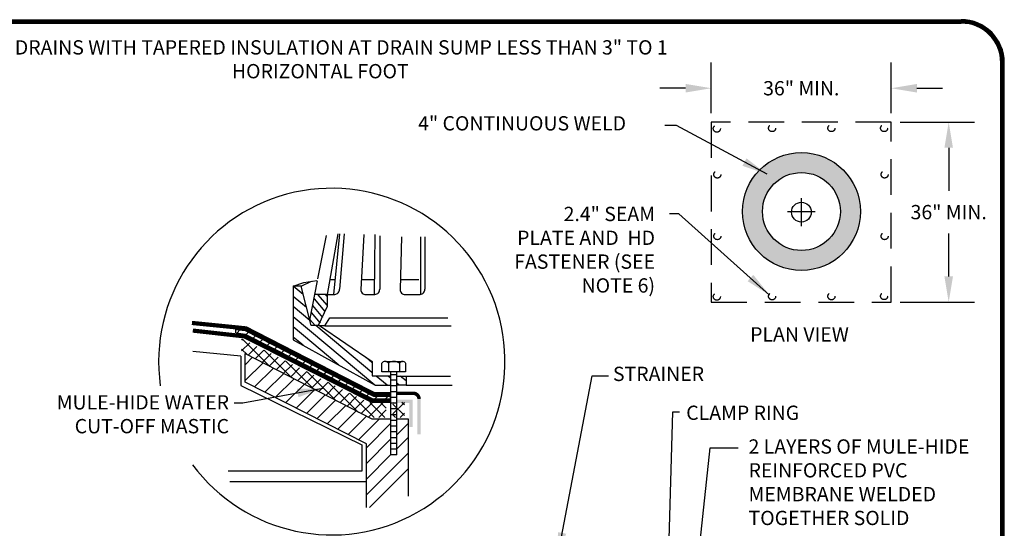
# Model space of a CAD drawing. Extents: x -0.1 to 10.5, y 0.1 to 7.9.
# Drawn here: x 3.6 to 10.5, y 4.3 to 7.9 of the extents above; entities that cross this region are included whole.
import ezdxf
from ezdxf.enums import TextEntityAlignment as Align

# ---------------------------------------------------------------- set-up
doc = ezdxf.new("R2010")
doc.units = 0
doc.header["$LTSCALE"] = 0.5
doc.header["$MEASUREMENT"] = 0
doc.header["$PDMODE"] = 66
doc.header["$PDSIZE"] = 0.5
doc.linetypes.add('DASHED', pattern=[0.75, 0.5, -0.25])
doc.linetypes.add('HIDDEN2', pattern=[0.1875, 0.125, -0.0625])
doc.layers.get('0').update_dxf_attribs({"linetype": 'CONTINUOUS'})
doc.layers.get('Defpoints').update_dxf_attribs({"linetype": 'CONTINUOUS'})
for name, color, linetype in [('0220010003', 7, 'CONTINUOUS'), ('1000010002', 7, 'CONTINUOUS'), ('1000010003', 7, 'CONTINUOUS'), ('ADHESIVE', 1, 'CONTINUOUS'), ('DETAIL', 7, 'CONTINUOUS'), ('MEMBRANE', 5, 'CONTINUOUS'), ('NOTES', 7, 'CONTINUOUS'), ('TEXT', 7, 'CONTINUOUS')]:
    doc.layers.add(name, color=color, linetype=linetype)
doc.styles.add('MH-TEXT', font='romans.shx', dxfattribs={"height": 0.1})
doc.styles.add('MHLRG', font='txt', dxfattribs={"height": 0.2334})
doc.styles.add('MHMED', font='ARIALBD.TTF', dxfattribs={"height": 0.2})
doc.styles.add('MHSML', font='txt', dxfattribs={"height": 0.125})
doc.styles.get("Standard").update_dxf_attribs({"font": 'ARIAL.TTF'})
doc.dimstyles.get("Standard").update_dxf_attribs({"dimtxt": 0.18, "dimasz": 0.18, "dimexe": 0.18, "dimexo": 0.0625, "dimgap": 0.09, "dimtad": 0, "dimtih": 1, "dimtoh": 1, "dimdec": 4, "dimzin": 0, "dimdsep": 46, "dimtxsty": 'Standard', "dimcen": 0.09, "dimadec": 0, "dimazin": 0, "dimtfac": 1, "dimtdec": 4, "dimtofl": 0, "dimtmove": 0, "dimatfit": 3, "dimfxl": 1, "dimtolj": 1, "dimtzin": 0, "dimarcsym": 0})

# ---------------------------------------------------------------- blocks, each defined once
blk = doc.blocks.new('*X1')
at = {"color": 0}
for p, q in [((556.717227, 1985.835008), (562.003463, 1992.134899)), ((556.717227, 1990.696645), (557.924065, 1992.134899)), ((557.973617, 1982.470678), (564.044286, 1989.70542)), ((559.310179, 1979.201894), (564.863873, 1985.820529)), ((560.646741, 1975.933109), (565.68346, 1981.935638)), ((563.665078, 1974.668587), (566.503048, 1978.050747))]:
    blk.add_line(p, q, dxfattribs=at)
blk = doc.blocks.new('*X0')
at = {"color": 0}
for p, q in [((570.411813, 1992.088918), (575.919947, 1996.710791)), ((568.543757, 1984.810276), (575.93513, 1991.012374)), ((566.6757, 1977.531633), (575.93513, 1985.301217)), ((530.028373, 1941.069718), (575.93513, 1979.59006)), ((531.621101, 1948.117332), (563.263654, 1974.668587)), ((550.210927, 1952.293735), (575.93513, 1973.878904)), ((570.393481, 1963.517752), (575.93513, 1968.167747)), ((531.621101, 1953.828489), (534.787622, 1956.485516)), ((512.449784, 1943.453001), (515.691306, 1946.172961)), ((516.304935, 1940.9767), (517.666897, 1942.119521)), ((521.186876, 1945.073135), (522.497598, 1946.172961)), ((523.111227, 1940.9767), (529.303889, 1946.172961))]:
    blk.add_line(p, q, dxfattribs=at)
blk = doc.blocks.new('*X3')
at = {"color": 0}
for p, q in [((1.538662, 8.963283), (1.605551, 9.030173)), ((1.540542, 9.053552), (1.546709, 9.059718)), ((1.770824, 8.835778), (1.547059, 9.059542)), ((1.587739, 8.930474), (1.538994, 8.97922)), ((1.592025, 8.928258), (1.664394, 9.000627)), ((1.650281, 8.898126), (1.723237, 8.971081)), ((1.708538, 8.867994), (1.782079, 8.941536)), ((1.953908, 8.741082), (1.724586, 8.970404)), ((1.766794, 8.837862), (1.840922, 8.91199)), ((1.825051, 8.80773), (1.899765, 8.882444)), ((2.136993, 8.646386), (1.902114, 8.881265)), ((1.883307, 8.777599), (1.958607, 8.852899)), ((1.941564, 8.747467), (2.01745, 8.823353)), ((1.99982, 8.717335), (2.076293, 8.793807)), ((2.320077, 8.551689), (2.079641, 8.792126)), ((2.058077, 8.687203), (2.135135, 8.764261)), ((2.116333, 8.657071), (2.193978, 8.734716)), ((2.17459, 8.626939), (2.252821, 8.70517)), ((2.503162, 8.456993), (2.257168, 8.702987)), ((2.232846, 8.596808), (2.311663, 8.675624)), ((2.291103, 8.566676), (2.370506, 8.646079)), ((2.34936, 8.536544), (2.429349, 8.616533)), ((2.63224, 8.416304), (2.434695, 8.613849)), ((2.407616, 8.506412), (2.488191, 8.586987)), ((2.465873, 8.47628), (2.547034, 8.557442)), ((2.524129, 8.446148), (2.61795, 8.53997)), ((2.582673, 8.416304), (2.706339, 8.53997)), ((2.720628, 8.416304), (2.596962, 8.53997)), ((2.73294, 8.49238), (2.68535, 8.53997)), ((2.787676, 8.532918), (2.794727, 8.53997)), ((2.787676, 8.44453), (2.883115, 8.53997)), ((2.883135, 8.518962), (2.862127, 8.53997)), ((2.671061, 8.416304), (2.73294, 8.478183)), ((2.883135, 8.430574), (2.787676, 8.526033)), ((2.847838, 8.416304), (2.883135, 8.451601)), ((2.809017, 8.416304), (2.787676, 8.437644))]:
    blk.add_line(p, q, dxfattribs=at)
blk = doc.blocks.new('*X5')
at = {"color": 0}
for p, q in [((1.48888, 9.178666), (1.516838, 9.206625)), ((1.56045, 9.161848), (1.580557, 9.181955)), ((1.619122, 9.132132), (1.639017, 9.152026)), ((1.677794, 9.102415), (1.697476, 9.122097)), ((1.736466, 9.072699), (1.755935, 9.092168)), ((1.795137, 9.042982), (1.814395, 9.062239)), ((1.853809, 9.013265), (1.872854, 9.03231)), ((1.912481, 8.983549), (1.931313, 9.002381)), ((1.971153, 8.953832), (1.989773, 8.972452)), ((2.029825, 8.924116), (2.048232, 8.942523)), ((2.088497, 8.894399), (2.106691, 8.912594)), ((2.147168, 8.864683), (2.16515, 8.882665)), ((2.20584, 8.834966), (2.22361, 8.852736)), ((2.264512, 8.80525), (2.282069, 8.822807)), ((2.323184, 8.775533), (2.340528, 8.792878)), ((2.381856, 8.745817), (2.398988, 8.762949)), ((2.440527, 8.7161), (2.457447, 8.73302)), ((2.499199, 8.686383), (2.515906, 8.70309)), ((2.557871, 8.656667), (2.574365, 8.673161)), ((2.629215, 8.639623), (2.653157, 8.663565)), ((2.717603, 8.639623), (2.731598, 8.653617))]:
    blk.add_line(p, q, dxfattribs=at)
blk = doc.blocks.new('MH-titl-block')
at = {"layer": '0220010003'}
for p, q in [((0.2218, 7.8559), (10.1826, 7.8559)), ((0.2218, 7.8511), (10.1826, 7.8511)), ((0.2218, 7.8462), (10.1826, 7.8462)), ((0.2218, 7.8414), (10.1826, 7.8414)), ((0.2218, 7.8365), (10.1826, 7.8365)), ((0.2218, 7.8316), (10.1826, 7.8316)), ((10.4597, 0.4242), (10.4597, 7.5545)), ((10.4646, 0.4242), (10.4646, 7.5545)), ((10.4695, 0.4242), (10.4695, 7.5545)), ((10.4743, 0.4242), (10.4743, 7.5545)), ((10.4792, 0.4242), (10.4792, 7.5545)), ((10.484, 0.4242), (10.484, 7.5545))]:
    blk.add_line(p, q, dxfattribs=at)
for radius, start in [(0.3014, 0), (0.2973, 0.591), (0.2933, 0.591), (0.2852, 0), (0.2811, 0.591), (0.2771, 0)]:
    blk.add_arc((10.1826, 7.5545), radius, start, 90, dxfattribs=at)
at = {"layer": '1000010003'}
for p, q in [((10.1826, 7.8438), (0.2218, 7.8438)), ((10.4719, 7.5545), (10.4719, 0.4242))]:
    blk.add_line(p, q, dxfattribs=at)
blk.add_arc((10.1826, 7.5545), 0.2892, 0, 90, dxfattribs=at)
at = {"layer": '1000010002', "style": 'MHLRG'}
blk.add_attdef('DETAILNO', (8.1755, 0.5157), '', height=0.27, dxfattribs=at)
at = {"layer": '1000010003', "style": 'MHSML'}
for tag, p in [('DETAILNAME1', (6.0453, 1.0833)), ('DETAILNAME2', (6.0169, 0.8704)), ('SYSTEMS1', (6.0204, 0.4301)), ('SYSTEMS2', (6.0311, 0.232))]:
    blk.add_attdef(tag, text='', height=0.1446, dxfattribs=at).set_placement(p, align=Align.CENTER)
at = {"layer": 'TEXT', "style": 'MHMED'}
blk.add_attdef('DATE', text='', height=0.2314, dxfattribs=at).set_placement((1.799, 0.2461), align=Align.CENTER)
blk = doc.blocks.new('*D9')
at = {"layer": 'Defpoints', "color": 0}
for p in [(9.6923, 7.1398), (9.6923, 5.8798), (10.0947, 5.8798)]:
    blk.add_point(p, dxfattribs=at)
at = {"layer": 'TEXT', "color": 0, "lineweight": -2}
for p, q in [((9.7548, 7.1398), (10.2747, 7.1398)), ((10.0947, 6.9598), (10.0947, 6.6594)), ((10.0947, 6.0598), (10.0947, 6.3603)), ((9.7548, 5.8798), (10.2747, 5.8798))]:
    blk.add_line(p, q, dxfattribs=at)
at = {"layer": 'TEXT', "color": 0}
for points in [[(10.0647, 6.9598), (10.1247, 6.9598), (10.0947, 7.1398)], [(10.0647, 6.0598), (10.1247, 6.0598), (10.0947, 5.8798)]]:
    blk.add_solid(points, dxfattribs=at)
at = {"layer": 'TEXT', "color": 0, "insert": (10.0947, 6.5098), "char_height": 0.1, "attachment_point": 5, "style": 'MH-TEXT'}
blk.add_mtext('\\A1;36" MIN.', dxfattribs=at)
blk = doc.blocks.new('*D10')
at = {"layer": 'Defpoints', "color": 0}
for p in [(9.6923, 7.3765), (8.4323, 7.1398), (9.6923, 7.1398)]:
    blk.add_point(p, dxfattribs=at)
at = {"layer": 'TEXT', "color": 0, "lineweight": -2}
for p, q in [((8.4323, 7.2023), (8.4323, 7.5565)), ((9.6923, 7.2023), (9.6923, 7.5565)), ((8.2523, 7.3765), (8.0723, 7.3765)), ((9.8723, 7.3765), (10.0523, 7.3765))]:
    blk.add_line(p, q, dxfattribs=at)
at = {"layer": 'TEXT', "color": 0}
for points in [[(8.2523, 7.4065), (8.2523, 7.3465), (8.4323, 7.3765)], [(9.8723, 7.4065), (9.8723, 7.3465), (9.6923, 7.3765)]]:
    blk.add_solid(points, dxfattribs=at)
at = {"layer": 'TEXT', "color": 0, "insert": (9.0623, 7.3765), "char_height": 0.1, "attachment_point": 5, "style": 'MH-TEXT'}
blk.add_mtext('\\A1;36" MIN.', dxfattribs=at)

msp = doc.modelspace()

# ---------------------------------------------------------------- hatches: boundary and pattern name
at = {"layer": 'TEXT'}
h = msp.add_hatch(color=8, dxfattribs=at)
h.paths.add_polyline_path([(8.65102, 6.51399, 1), (9.47597, 6.51399, 1)])
h.paths.add_polyline_path([(9.33597, 6.51399, -1), (8.79102, 6.51399, -1)], flags=16)

# ---------------------------------------------------------------- linework, layer by layer
at = {"color": 7}
for p, q in [((5.6782, 6.04338), (5.73734, 6.34697)), ((5.74457, 5.93405), (5.81984, 6.35707)), ((5.82978, 6.3574), (5.78679, 5.93388)), ((5.86135, 6.35827), (5.82839, 5.97122)), ((6.00018, 6.35351), (5.97758, 5.96835)), ((6.0752, 6.35307), (6.07188, 5.93388)), ((6.1103, 6.34433), (6.1103, 5.97121)), ((6.26266, 6.33718), (6.25369, 5.96836)), ((6.39539, 6.33607), (6.39539, 5.93388)), ((6.42658, 6.33607), (6.42658, 5.97121)), ((5.62163, 5.75297), (5.67531, 6.02851)), ((5.79906, 6.03633), (5.76398, 6.03633)), ((6.07188, 6.03633), (5.98335, 6.03633)), ((6.38538, 6.03633), (6.25843, 6.03633)), ((5.50562, 5.99095), (5.50562, 5.61655)), ((5.55954, 5.99095), (5.50562, 5.99095)), ((5.62988, 5.71688), (5.55954, 5.99095)), ((5.74457, 5.93405), (5.65984, 5.93405)), ((5.74447, 5.93388), (5.79534, 5.93388)), ((5.74457, 5.85209), (5.74457, 5.93405)), ((6.01343, 5.93388), (6.0771, 5.93388)), ((6.28952, 5.93388), (6.39314, 5.93388)), ((5.68251, 5.71784), (5.74457, 5.85209)), ((5.72652, 5.71394), (5.76006, 5.76905)), ((5.76006, 5.76905), (6.58697, 5.76905)), ((5.68928, 5.71688), (5.62988, 5.71688)), ((5.72652, 5.71394), (5.68629, 5.71394)), ((5.68928, 5.71688), (6.05661, 5.46365)), ((5.72652, 5.71394), (6.61175, 5.71394)), ((5.50494, 5.61655), (6.07782, 5.29796)), ((5.50562, 5.61655), (6.07849, 5.29796)), ((5.13787, 5.50102), (4.80149, 5.53517)), ((5.16818, 5.52095), (6.05505, 5.06334)), ((5.16818, 5.3192), (5.16818, 5.52095)), ((5.13787, 5.50102), (5.13787, 5.29683)), ((5.16836, 5.33151), (5.29326, 5.45641)), ((5.17003, 5.44308), (5.22076, 5.49381)), ((6.05661, 5.46365), (6.05661, 5.36499)), ((6.12476, 5.39295), (6.12476, 5.45317)), ((6.15223, 5.46488), (6.26989, 5.46488)), ((6.17115, 5.45317), (6.17115, 5.39376)), ((6.24857, 5.45317), (6.24857, 5.39376)), ((6.29198, 5.45317), (6.29198, 5.39295)), ((5.23307, 5.28632), (5.36575, 5.419)), ((5.30601, 5.24936), (5.43825, 5.3816)), ((6.29198, 5.39295), (6.12476, 5.39295)), ((6.18634, 5.39295), (6.18634, 4.81097)), ((6.23011, 4.81097), (6.23011, 5.39295)), ((6.01721, 4.88898), (5.16818, 5.3192)), ((5.37895, 5.2124), (5.51074, 5.34419)), ((6.18634, 5.36257), (6.05661, 5.36257)), ((6.23011, 5.37123), (6.18634, 5.37123)), ((6.23011, 5.33388), (6.18634, 5.33388)), ((6.23011, 5.36257), (6.29498, 5.36257)), ((6.29498, 5.36257), (6.60555, 5.36257)), ((6.29498, 5.36257), (6.29498, 5.29796)), ((5.13787, 5.29683), (5.98443, 4.88116)), ((5.45189, 5.17544), (5.58324, 5.30679)), ((5.52483, 5.13848), (5.65573, 5.26938)), ((6.07782, 5.29796), (6.18567, 5.29796)), ((6.07849, 5.29796), (6.18634, 5.29796)), ((6.23011, 5.29367), (6.18634, 5.29367)), ((6.23011, 5.25345), (6.18634, 5.25345)), ((6.29498, 5.29796), (6.23011, 5.29796)), ((6.29498, 5.29796), (6.61794, 5.29796)), ((5.59777, 5.10152), (5.72823, 5.23198)), ((5.67071, 5.06456), (5.80072, 5.19457)), ((6.23011, 5.21324), (6.18634, 5.21324)), ((6.23011, 5.1729), (6.18634, 5.1729)), ((5.74365, 5.0276), (5.87322, 5.15716)), ((5.81659, 4.99064), (5.94571, 5.11976)), ((6.23011, 5.13269), (6.18634, 5.13269)), ((5.88953, 4.95368), (6.01821, 5.08235)), ((5.96247, 4.91671), (6.1091, 5.06334)), ((6.05505, 5.06334), (6.18455, 5.06334)), ((6.23011, 5.09247), (6.18634, 5.09247)), ((6.23011, 5.05226), (6.18634, 5.05226)), ((6.23011, 5.06287), (6.3094, 5.06287)), ((6.23383, 4.955), (6.31312, 5.03429)), ((6.3094, 5.06287), (6.3094, 4.52265)), ((6.01721, 4.86156), (6.18634, 5.03069)), ((6.23011, 5.01204), (6.18634, 5.01204)), ((6.23011, 4.97183), (6.18634, 4.97183)), ((6.01721, 4.75166), (6.18634, 4.92079)), ((6.23011, 4.93161), (6.18634, 4.93161)), ((6.23011, 4.85466), (6.3094, 4.93395)), ((5.98443, 4.88116), (5.98443, 4.69621)), ((6.01721, 4.62185), (6.01721, 4.88898)), ((6.23011, 4.8914), (6.18634, 4.8914)), ((6.23011, 4.85118), (6.18634, 4.85118)), ((6.01721, 4.53185), (6.3094, 4.82405)), ((6.01721, 4.64176), (6.18642, 4.81097)), ((6.23011, 4.81097), (6.18634, 4.81097)), ((5.98443, 4.69621), (5.04987, 4.69621)), ((6.03871, 4.44345), (6.31208, 4.71682)), ((6.01721, 4.62185), (5.06179, 4.62185)), ((6.01721, 4.44345), (6.01721, 4.62185))]:
    msp.add_line(p, q, dxfattribs=at)
for points in [[(5.50562, 5.99095), (5.57854, 6.01629), (5.67097, 6.03188)], [(5.55954, 5.99095), (5.63255, 6.02668)]]:
    msp.add_lwpolyline(points, dxfattribs=at)
at = {"color": 7, "const_width": 0.02947}
msp.add_lwpolyline([(6.18508, 5.18787), (6.05955, 5.18787), (5.16448, 5.64042), (4.80167, 5.68094)], dxfattribs=at)
at = {"color": 7}
for centre, radius, start, end in [((5.77507, 5.46392), 1.21266, 216.505154, 187.983402), ((5.79449, 5.96815), 0.03408, 271.416202, 5.157313), ((6.01147, 5.9681), 0.03408, 179.564058, 273.305169), ((6.07626, 5.96815), 0.03408, 271.416202, 5.157313), ((6.28756, 5.9681), 0.03408, 179.564058, 273.305169), ((6.3923, 5.96815), 0.03408, 271.416202, 5.157313), ((6.14829, 5.43636), 0.02837, 36.323298, 143.676702), ((6.209, 5.39123), 0.0735, 57.428522, 120.996405), ((6.27103, 5.43712), 0.0276, 42.049601, 144.457089)]:
    msp.add_arc(centre, radius, start, end, dxfattribs=at)
for points in [[(6.31684, 5.17314), (6.34171, 5.198), (6.23161, 5.17314), (6.23161, 5.198)], [(6.31684, 5.00687), (6.34171, 5.00687), (6.31684, 5.17314), (6.34171, 5.198)]]:
    msp.add_trace(points, dxfattribs=at)
at = {"layer": 'DETAIL', "linetype": 'DASHED'}
msp.add_lwpolyline([(8.4323, 7.13983), (8.4323, 5.87983), (9.6923, 5.87983), (9.6923, 7.13983), (8.4323, 7.13983)], dxfattribs=at)
at = {"layer": 'DETAIL'}
for points in [[(9.0635, 6.41167), (9.0635, 6.60772)], [(8.96681, 6.51399), (9.16018, 6.51399)]]:
    msp.add_lwpolyline(points, dxfattribs=at)
msp.add_circle((9.0635, 6.50969), 0.06923, dxfattribs=at)
at = {"layer": 'MEMBRANE', "color": 7, "const_width": 0.02947}
msp.add_lwpolyline([(6.18634, 5.23647), (6.07058, 5.23647), (5.17402, 5.69646), (4.7956, 5.7343)], dxfattribs=at)
at = {"layer": 'MEMBRANE', "color": 7, "const_width": 0.0243}
msp.add_lwpolyline([(6.34632, 5.24189, -0.414214), (6.38582, 5.20239)], format="xyb", dxfattribs=at)
at = {"layer": 'MEMBRANE', "color": 7}
for points in [[(6.31103, 5.25469), (6.31103, 5.22983), (6.23167, 5.25469), (6.23167, 5.22983)], [(6.3078, 5.22982), (6.3078, 5.25469), (6.34742, 5.22982), (6.34742, 5.25469)], [(6.39786, 4.95483), (6.37356, 4.95483), (6.39786, 5.20212), (6.37356, 5.20212)]]:
    msp.add_trace(points, dxfattribs=at)
at = {"layer": 'NOTES', "color": 7}
for p, q in [((5.1038, 5.66478), (5.1038, 5.68794)), ((5.1038, 5.68794), (5.1692, 5.68155)), ((5.17142, 5.65451), (5.10509, 5.66221)), ((5.1692, 5.68155), (6.06614, 5.22235)), ((6.0648, 5.20203), (5.17142, 5.65451)), ((6.18494, 5.20203), (6.0648, 5.20203)), ((6.06614, 5.22235), (6.18365, 5.22235)), ((6.18365, 5.22235), (6.18365, 5.2046))]:
    msp.add_line(p, q, dxfattribs=at)
at = {"layer": 'TEXT', "linetype": 'HIDDEN2'}
for centre in [(8.47123, 7.09392), (8.85802, 7.09755), (9.27333, 7.09755), (9.64248, 7.09755), (8.47458, 6.77301), (9.64589, 6.77301), (8.47458, 6.34185), (9.64589, 6.34185), (8.47123, 5.91847), (8.85802, 5.92077), (9.27333, 5.92077), (9.64248, 5.9221)]:
    msp.add_circle(centre, 0.02484, dxfattribs=at)
at = {"layer": 'TEXT'}
for radius in [0.41248, 0.27248]:
    msp.add_circle((9.0635, 6.51399), radius, dxfattribs=at)

# ---------------------------------------------------------------- block references
at = {"color": 7, "xscale": -0.01243420200000012, "yscale": 0.01243420200000012, "zscale": 0.012434202}
for name, p in [('*X0', (12.66672, -18.83656)), ('*X1', (12.66632, -18.83667))]:
    msp.add_blockref(name, p, dxfattribs=at)
at = {"layer": 'ADHESIVE', "color": 7, "xscale": 0.8485125, "yscale": 0.8485125000000002, "zscale": 0.8485125000000001}
msp.add_blockref('*X3', (3.83758, -2.06734), dxfattribs=at)
at = {"layer": 'NOTES'}
msp.add_blockref('MH-titl-block', (0, 0), dxfattribs=at)
at = {"layer": 'NOTES', "color": 7, "xscale": 0.8485125, "yscale": 0.8485125000000002, "zscale": 0.8485125000000001}
msp.add_blockref('*X5', (3.84731, -2.12423), dxfattribs=at)

# ---------------------------------------------------------------- texts
at = {"layer": 'TEXT', "color": 7, "style": 'MH-TEXT'}
for s, p in [('4" CONTINUOUS WELD', (6.37939, 7.08106)), ('PLAN VIEW', (8.70437, 5.60456)), ('STRAINER', (7.74366, 5.32806)), ('CLAMP RING', (8.25669, 5.05588))]:
    msp.add_text(s, height=0.1, dxfattribs=at).set_placement(p)
at = {"layer": 'TEXT', "char_height": 0.1, "style": 'MH-TEXT'}
for s, insert, width, attachment_point in [('FOR DRAINS WITH TAPERED INSULATION AT DRAIN SUMP LESS THAN 3" TO 1 HORIZONTAL FOOT', (5.69452, 7.71241), 4.869637, 2), (' 2.4" SEAM PLATE AND  HD FASTENER (SEE NOTE 6)', (8.03835, 6.5468), 1.0551233, 3), ('MULE-HIDE WATER CUT-OFF MASTIC', (5.05525, 5.22898), 1.246821, 3), ('2 LAYERS OF MULE-HIDE REINFORCED PVC MEMBRANE WELDED TOGETHER SOLID', (8.69317, 4.91994), 1.676558, 1)]:
    msp.add_mtext(s, dxfattribs=dict(at, insert=insert, width=width, attachment_point=attachment_point))

# ---------------------------------------------------------------- dimensions: what is measured, and where the dimension line sits
at = {"layer": 'TEXT'}
dim = msp.add_linear_dim(base=(9.6923, 7.37645), p1=(8.4323, 7.13983), p2=(9.6923, 7.13983), text='36" MIN.', dimstyle='Standard', override={"dimtxt": 0.1, "dimtxsty": 'MH-TEXT'}, dxfattribs=at)
dim.commit()
dim.dimension.update_dxf_attribs({"geometry": '*D10', "text_midpoint": (9.0623, 7.37645)})
dim = msp.add_linear_dim(base=(10.0947, 5.87983), p1=(9.6923, 7.13983), p2=(9.6923, 5.87983), angle=90, text='36" MIN.', dimstyle='Standard', override={"dimtxt": 0.1, "dimtxsty": 'MH-TEXT'}, dxfattribs=at)
dim.commit()
dim.dimension.update_dxf_attribs({"geometry": '*D9', "text_midpoint": (10.0947, 6.50983)})

# ---------------------------------------------------------------- leaders
for points in [[(8.82307, 6.77455), (8.18808, 7.11617), (8.10667, 7.11617)], [(8.84052, 5.92863), (8.20436, 6.498), (8.13923, 6.498)], [(7.35351, 4.08828), (7.5983, 5.36513), (7.71356, 5.36513)], [(5.71329, 5.27682), (5.1523, 5.17406), (5.09152, 5.17406)], [(8.11423, 3.42035), (8.16308, 5.11177), (8.20918, 5.11177)], [(8.24102, 3.15548), (8.42544, 4.85987), (8.62138, 4.85987)]]:
    msp.add_leader(points, dimstyle='Standard', override={"dimtxt": 0.1, "dimgap": 0.09, "dimtad": 0, "dimtxsty": 'MH-TEXT'}, dxfattribs=at)

doc.saveas('drawing.dxf')
